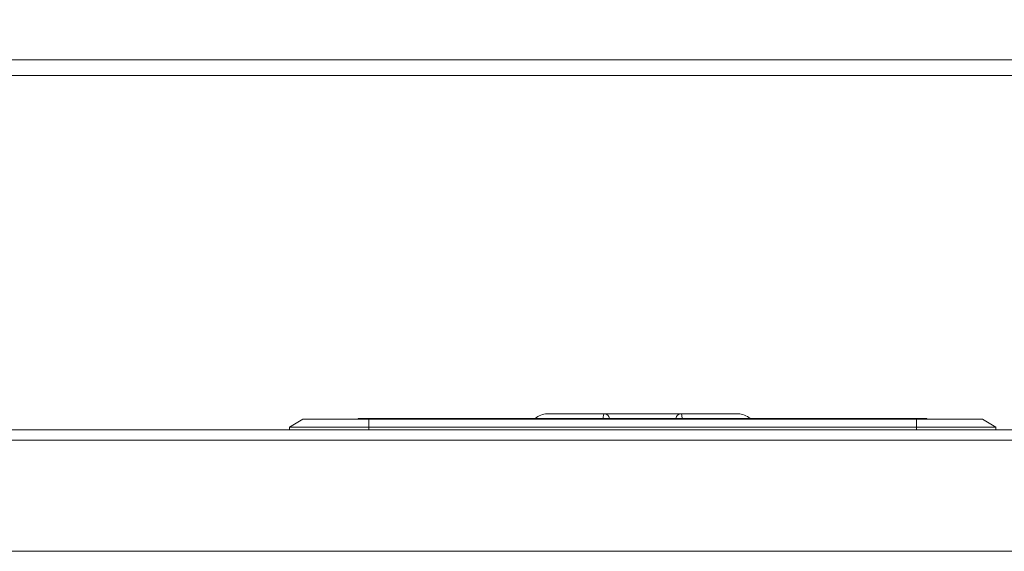
# Model space of a CAD drawing. Units: millimetres. Extents: x 470 to 882, y 3 to 283.
# Drawn here: x 779 to 786, y 203 to 207 of the extents above; entities that cross this region are included whole.
import ezdxf

# ---------------------------------------------------------------- set-up
doc = ezdxf.new("R2010")
doc.units = ezdxf.units.MM
doc.header["$PDSIZE"] = -1
doc.layers.add('DIMENSIONS', color=7, linetype='Continuous')
doc.styles.get("Standard").update_dxf_attribs({"font": 'arial.ttf'})
doc.dimstyles.new('ISO-25 - ab', dxfattribs={"dimtxt": 3, "dimasz": 2.5, "dimexe": 1.25, "dimexo": 0.625, "dimtad": 1, "dimdec": 0, "dimlfac": 25, "dimrnd": 5, "dimzin": 1, "dimtxsty": 'Standard', "dimcen": 2.5, "dimadec": 0, "dimazin": 0, "dimtfac": 1, "dimtdec": 0, "dimtmove": 0, "dimatfit": 3, "dimfxl": 1, "dimlwd": 15, "dimlwe": 15, "dimarcsym": 0})

# ---------------------------------------------------------------- blocks, each defined once
blk = doc.blocks.new('*D37')
at = {"layer": 'Defpoints', "color": 0, "lineweight": 15, "transparency": 16777216}
for p in [(750.2026, 244.2013), (816.2666, 207.0013), (816.2666, 207.0013)]:
    blk.add_point(p, dxfattribs=at)
at = {"layer": 'DIMENSIONS', "color": 0, "lineweight": 15, "transparency": 16777216}
for p, q in [((749.8959, 243.6567), (749.5893, 243.1121)), ((752.381, 242.9746), (814.0882, 208.2279)), ((815.9599, 206.4567), (815.6533, 205.9121))]:
    blk.add_line(p, q, dxfattribs=at)
for points in [[(752.5854, 243.3377), (752.1765, 242.6116), (750.2026, 244.2013)], [(814.2926, 208.591), (813.8837, 207.8648), (816.2666, 207.0013)]]:
    blk.add_solid(points, dxfattribs=at)
at = {"layer": 'DIMENSIONS', "color": 0, "lineweight": 15, "transparency": 16777216, "insert": (784.2898, 227.4752), "char_height": 3, "attachment_point": 5, "rotation": 330.61656}
blk.add_mtext('75"', dxfattribs=at)

msp = doc.modelspace()

# ---------------------------------------------------------------- linework, layer by layer
at = {"color": 7, "linetype": 'Continuous', "lineweight": 15}
for p, q in [((816.8826, 206.3953), (749.5866, 206.3953)), ((805.4346, 206.2753), (761.0346, 206.2753)), ((780.6646, 203.6753), (780.5646, 203.6153)), ((780.6646, 203.6753), (781.1646, 203.6753)), ((781.0846, 203.6753), (781.0846, 203.6813)), ((781.0846, 203.6813), (781.2046, 203.6813)), ((781.1646, 203.6753), (785.3046, 203.6753)), ((781.1646, 203.6753), (781.1646, 203.6153)), ((785.2646, 203.6813), (781.2046, 203.6813)), ((782.5131, 203.7153), (782.9446, 203.7153)), ((782.9446, 203.7153), (783.5246, 203.7153)), ((783.5246, 203.7153), (783.956, 203.7153)), ((785.2646, 203.6813), (785.3846, 203.6813)), ((785.3046, 203.6153), (785.3046, 203.6753)), ((785.3046, 203.6753), (785.8046, 203.6753)), ((785.3846, 203.6813), (785.3846, 203.6753)), ((785.9046, 203.6153), (785.8046, 203.6753)), ((759.3146, 203.5953), (807.1546, 203.5953)), ((780.5646, 203.6153), (780.5646, 203.5953)), ((781.1646, 203.6153), (780.5646, 203.6153)), ((781.1646, 203.6153), (781.1646, 203.5953)), ((785.3046, 203.6153), (781.1646, 203.6153)), ((785.9046, 203.6153), (785.3046, 203.6153)), ((785.3046, 203.6153), (785.3046, 203.5953)), ((785.9046, 203.6153), (785.9046, 203.5953)), ((807.2346, 203.5153), (759.2346, 203.5153)), ((759.2346, 202.6753), (807.2346, 202.6753))]:
    msp.add_line(p, q, dxfattribs=at)
at = {"color": 8, "linetype": 'Continuous', "lineweight": 15}
for p, q in [((781.2046, 203.6813), (781.2046, 203.6753)), ((785.2646, 203.6753), (785.2646, 203.6813))]:
    msp.add_line(p, q, dxfattribs=at)
at = {"color": 7, "linetype": 'Continuous', "lineweight": 15}
for centre, radius, start, end in [((782.5131, 203.5753), 0.14, 90, 130.78704), ((782.9446, 203.6753), 0.04, 8.62693, 90), ((783.5246, 203.6753), 0.04, 90, 171.37307), ((783.956, 203.5753), 0.14, 49.21296, 90)]:
    msp.add_arc(centre, radius, start, end, dxfattribs=at)
at = {"color": 8, "linetype": 'Continuous', "lineweight": 15}
for points, knots in [([(782.935, 203.6813), (782.9363, 203.691), (782.939, 203.7108), (782.9427, 203.7138), (782.9446, 203.7153)], [0, 0, 0, 0, 0.488784, 1, 1, 1, 1]), ([(783.5246, 203.7153), (783.5265, 203.7138), (783.5301, 203.7108), (783.5328, 203.691), (783.5341, 203.6813)], [0, 0, 0, 0, 0.511216, 1, 1, 1, 1])]:
    msp.add_open_spline(points, degree=3, knots=knots, dxfattribs=at)

# ---------------------------------------------------------------- dimensions: what is measured, and where the dimension line sits
at = {"layer": 'DIMENSIONS', "lineweight": 15}
dim = msp.add_aligned_dim(p1=(750.2026, 244.2013), p2=(816.2666, 207.0013), distance=0, text='75"', dimstyle='ISO-25 - ab', dxfattribs=at)
dim.commit()
dim.dimension.update_dxf_attribs({"geometry": '*D37', "text_midpoint": (784.2898, 227.4752)})

doc.saveas('drawing.dxf')
